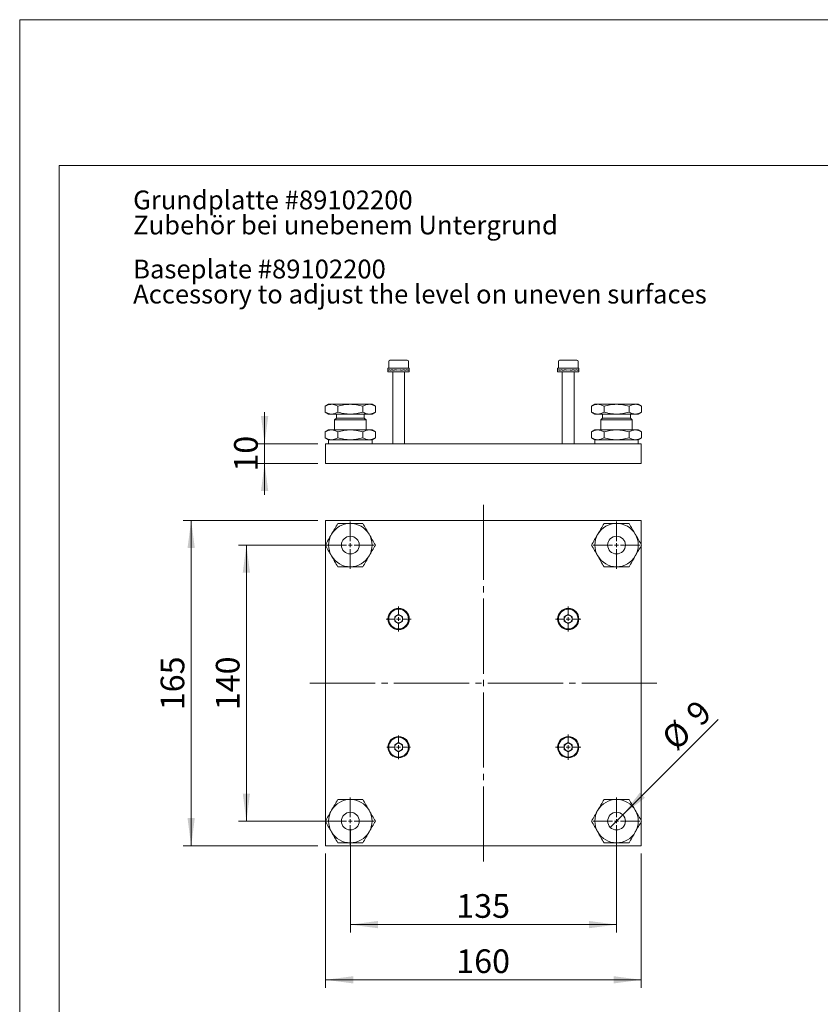
# Model space of a CAD drawing. Units: millimetres. Extents: x 0 to 297, y 0 to 210.
# Drawn here: x 0 to 102, y 85 to 210 of the extents above; entities that cross this region are included whole.
import ezdxf

# ---------------------------------------------------------------- set-up
doc = ezdxf.new("R2010")
doc.units = ezdxf.units.MM
doc.linetypes.add('SLD-Durchgehend', pattern=[0])
doc.linetypes.add('SLD-Punktstrich', pattern=[19.05, 15.24, -1.27, 1.27, -1.27])
doc.styles.add('SLDTEXTSTYLE0', font='ARIAL.TTF', dxfattribs={"width": 0.948})
doc.dimstyles.new('SLDDIMSTYLE5', dxfattribs={"dimtxt": 3, "dimasz": 3.5, "dimexe": 0, "dimexo": 0.0625, "dimgap": 0.75, "dimtad": 1, "dimdec": 3, "dimlfac": 4, "dimrnd": 1e-09, "dimzin": 12, "dimdsep": 46, "dimtxsty": 'SLDTEXTSTYLE0', "dimsah": 1, "dimcen": 0.09, "dimadec": 0, "dimazin": 3, "dimtfac": 1, "dimtdec": 3, "dimtofl": 0, "dimtmove": 0, "dimatfit": 3, "dimfxl": 1, "dimfrac": 2, "dimtolj": 1, "dimtzin": 12, "dimarcsym": 0})
doc.dimstyles.new('SLDDIMSTYLE6', dxfattribs={"dimtxt": 3, "dimasz": 3.5, "dimexe": 0, "dimexo": 0.0625, "dimgap": 0.75, "dimtad": 1, "dimdec": 3, "dimlfac": 4, "dimrnd": 1e-09, "dimzin": 12, "dimdsep": 46, "dimtxsty": 'SLDTEXTSTYLE0', "dimsah": 1, "dimcen": 0.09, "dimadec": 0, "dimazin": 3, "dimtfac": 1, "dimtdec": 3, "dimtmove": 0, "dimatfit": 0, "dimfxl": 1, "dimfrac": 2, "dimtolj": 1, "dimtzin": 12, "dimarcsym": 0})
doc.dimstyles.new('SLDDIMSTYLE7', dxfattribs={"dimtxt": 3, "dimasz": 3.5, "dimexe": 0, "dimexo": 0.0625, "dimgap": 0.75, "dimtad": 1, "dimdec": 3, "dimlfac": 4, "dimrnd": 1e-09, "dimzin": 12, "dimdsep": 46, "dimtxsty": 'SLDTEXTSTYLE0', "dimblk1": 'NONE', "dimsah": 1, "dimcen": 0, "dimadec": 0, "dimazin": 3, "dimtfac": 1, "dimtdec": 3, "dimtmove": 0, "dimatfit": 3, "dimldrblk": 'NONE', "dimfxl": 1, "dimfrac": 2, "dimtolj": 1, "dimtzin": 12, "dimarcsym": 0})

# ---------------------------------------------------------------- blocks, each defined once
blk = doc.blocks.new('SW_NOTE_0')
at = {"color": 0, "linetype": 'Continuous', "lineweight": 0, "char_height": 2.3813, "attachment_point": 1, "style": 'SLDTEXTSTYLE0'}
for s, insert in [('Grundplatte #89102200', (0, 3.07)), ('Zubehör bei unebenem Untergrund', (0, -0.11))]:
    blk.add_mtext(s, dxfattribs=dict(at, insert=insert))
blk = doc.blocks.new('SW_NOTE_3')
at = {"color": 0, "linetype": 'Continuous', "lineweight": 0, "char_height": 2.3813, "attachment_point": 1, "style": 'SLDTEXTSTYLE0'}
for s, insert in [('Baseplate #89102200', (0, 3.07)), ('Accessory to adjust the level on uneven surfaces', (0, -0.11))]:
    blk.add_mtext(s, dxfattribs=dict(at, insert=insert))
blk = doc.blocks.new('_D_19')
at = {"color": 7, "linetype": 'SLD-Durchgehend', "lineweight": 0}
for p, q in [((38.79, 104.27), (38.79, 87.27)), ((78.79, 104.27), (78.79, 87.27)), ((38.79, 88.27), (78.79, 88.27))]:
    blk.add_line(p, q, dxfattribs=at)
for points in [[(38.79, 88.27), (42.29, 87.81), (42.29, 88.73)], [(78.79, 88.27), (75.29, 88.73), (75.29, 87.81)]]:
    blk.add_solid(points, dxfattribs=at)
at = {"color": 7, "linetype": 'SLD-Durchgehend', "lineweight": 0, "insert": (55.35, 92.13), "char_height": 3, "attachment_point": 1, "style": 'SLDTEXTSTYLE0'}
blk.add_mtext('160', dxfattribs=at)
blk = doc.blocks.new('_D_20')
at = {"color": 7, "linetype": 'SLD-Durchgehend', "lineweight": 0}
for p, q in [((41.92, 107.39), (41.92, 94.27)), ((75.67, 107.39), (75.67, 94.27)), ((41.92, 95.27), (75.67, 95.27))]:
    blk.add_line(p, q, dxfattribs=at)
for points in [[(41.92, 95.27), (45.42, 94.81), (45.42, 95.73)], [(75.67, 95.27), (72.17, 95.73), (72.17, 94.81)]]:
    blk.add_solid(points, dxfattribs=at)
at = {"color": 7, "linetype": 'SLD-Durchgehend', "lineweight": 0, "insert": (55.35, 99.13), "char_height": 3, "attachment_point": 1, "style": 'SLDTEXTSTYLE0'}
blk.add_mtext('135', dxfattribs=at)
blk = doc.blocks.new('_D_21')
at = {"color": 7, "linetype": 'SLD-Durchgehend', "lineweight": 0}
for p, q in [((37.79, 146.52), (20.74, 146.52)), ((21.74, 146.52), (21.74, 105.27)), ((37.79, 105.27), (20.74, 105.27))]:
    blk.add_line(p, q, dxfattribs=at)
for points in [[(21.74, 146.52), (21.28, 143.02), (22.2, 143.02)], [(21.74, 105.27), (22.2, 108.77), (21.28, 108.77)]]:
    blk.add_solid(points, dxfattribs=at)
at = {"color": 7, "linetype": 'SLD-Durchgehend', "lineweight": 0, "insert": (17.87, 122.45), "char_height": 3, "attachment_point": 1, "rotation": 90, "style": 'SLDTEXTSTYLE0'}
blk.add_mtext('165', dxfattribs=at)
blk = doc.blocks.new('_D_22')
at = {"color": 7, "linetype": 'SLD-Durchgehend', "lineweight": 0}
for p, q in [((40.92, 143.39), (27.74, 143.39)), ((28.74, 108.39), (28.74, 143.39)), ((40.92, 108.39), (27.74, 108.39))]:
    blk.add_line(p, q, dxfattribs=at)
for points in [[(28.74, 143.39), (28.28, 139.89), (29.2, 139.89)], [(28.74, 108.39), (29.2, 111.89), (28.28, 111.89)]]:
    blk.add_solid(points, dxfattribs=at)
at = {"color": 7, "linetype": 'SLD-Durchgehend', "lineweight": 0, "insert": (24.87, 122.45), "char_height": 3, "attachment_point": 1, "rotation": 90, "style": 'SLDTEXTSTYLE0'}
blk.add_mtext('140', dxfattribs=at)
blk = doc.blocks.new('_D_23')
at = {"color": 7, "linetype": 'SLD-Durchgehend', "lineweight": 0}
for q in [(88.56, 121.29), (74.87, 107.59)]:
    blk.add_line((76.46, 109.19), q, dxfattribs=at)
blk.add_solid([(76.46, 109.19), (79.26, 111.34), (78.61, 111.99)], dxfattribs=at)
at = {"color": 7, "linetype": 'SLD-Durchgehend', "lineweight": 0, "char_height": 3, "attachment_point": 1, "rotation": 45, "style": 'SLDTEXTSTYLE0'}
for s, insert in [('9', (84.22, 122.38)), ('%%c', (81.13, 119.28))]:
    blk.add_mtext(s, dxfattribs=dict(at, insert=insert))
blk = doc.blocks.new('_NONE')
blk = doc.blocks.new('SW_CENTERMARKSYMBOL_14')
at = {"color": 0, "linetype": 'SLD-Durchgehend', "lineweight": 0}
for p, q in [((0, 0.5), (0, 3)), ((-0.5, 0), (-3, 0)), ((0, 0), (-0.25, 0)), ((0, 0), (0, 0.25)), ((0, 0), (0, -0.25)), ((0, 0), (0.25, 0)), ((0.5, 0), (3, 0)), ((0, -0.5), (0, -3))]:
    blk.add_line(p, q, dxfattribs=at)
blk = doc.blocks.new('SW_CENTERMARKSYMBOL_15')
at = {"color": 0, "linetype": 'SLD-Durchgehend', "lineweight": 0}
for p, q in [((0, 0.5), (0, 3)), ((-0.5, 0), (-3, 0)), ((0, 0), (-0.25, 0)), ((0, 0), (0, 0.25)), ((0, 0), (0, -0.25)), ((0, 0), (0.25, 0)), ((0.5, 0), (3, 0)), ((0, -0.5), (0, -3))]:
    blk.add_line(p, q, dxfattribs=at)
blk = doc.blocks.new('SW_CENTERMARKSYMBOL_16')
at = {"color": 0, "linetype": 'SLD-Durchgehend', "lineweight": 0}
for p, q in [((0, 0.5), (0, 1.6)), ((-0.5, 0), (-1.6, 0)), ((0, 0), (-0.25, 0)), ((0, 0), (0, 0.25)), ((0, 0), (0, -0.25)), ((0, 0), (0.25, 0)), ((0.5, 0), (1.6, 0)), ((0, -0.5), (0, -1.6))]:
    blk.add_line(p, q, dxfattribs=at)
blk = doc.blocks.new('SW_CENTERMARKSYMBOL_17')
at = {"color": 0, "linetype": 'SLD-Durchgehend', "lineweight": 0}
for p, q in [((0, 0.5), (0, 1.6)), ((-0.5, 0), (-1.6, 0)), ((0, 0), (-0.25, 0)), ((0, 0), (0, 0.25)), ((0, 0), (0, -0.25)), ((0, 0), (0.25, 0)), ((0.5, 0), (1.6, 0)), ((0, -0.5), (0, -1.6))]:
    blk.add_line(p, q, dxfattribs=at)
blk = doc.blocks.new('SW_CENTERMARKSYMBOL_18')
at = {"color": 0, "linetype": 'SLD-Durchgehend', "lineweight": 0}
for p, q in [((0, 0.5), (0, 1.6)), ((-0.5, 0), (-1.6, 0)), ((0, 0), (-0.25, 0)), ((0, 0), (0, 0.25)), ((0, 0), (0, -0.25)), ((0, 0), (0.25, 0)), ((0.5, 0), (1.6, 0)), ((0, -0.5), (0, -1.6))]:
    blk.add_line(p, q, dxfattribs=at)
blk = doc.blocks.new('SW_CENTERMARKSYMBOL_19')
at = {"color": 0, "linetype": 'SLD-Durchgehend', "lineweight": 0}
for p, q in [((0, 0.5), (0, 3)), ((-0.5, 0), (-3, 0)), ((0, 0), (-0.25, 0)), ((0, 0), (0, 0.25)), ((0, 0), (0, -0.25)), ((0, 0), (0.25, 0)), ((0.5, 0), (3, 0)), ((0, -0.5), (0, -3))]:
    blk.add_line(p, q, dxfattribs=at)
blk = doc.blocks.new('SW_CENTERMARKSYMBOL_20')
at = {"color": 0, "linetype": 'SLD-Durchgehend', "lineweight": 0}
for p, q in [((0, 0.5), (0, 1.5)), ((-0.5, 0), (-1.5, 0)), ((0, 0), (-0.25, 0)), ((0, 0), (0, 0.25)), ((0, 0), (0, -0.25)), ((0, 0), (0.25, 0)), ((0.5, 0), (1.5, 0)), ((0, -0.5), (0, -1.5))]:
    blk.add_line(p, q, dxfattribs=at)
blk = doc.blocks.new('SW_CENTERMARKSYMBOL_21')
at = {"color": 0, "linetype": 'SLD-Durchgehend', "lineweight": 0}
for p, q in [((0, 0.5), (0, 3)), ((-0.5, 0), (-3, 0)), ((0, 0), (-0.25, 0)), ((0, 0), (0, 0.25)), ((0, 0), (0, -0.25)), ((0, 0), (0.25, 0)), ((0.5, 0), (3, 0)), ((0, -0.5), (0, -3))]:
    blk.add_line(p, q, dxfattribs=at)
blk = doc.blocks.new('_D_24')
at = {"color": 7, "linetype": 'SLD-Durchgehend', "lineweight": 0}
for p, q in [((31.05, 156.24), (31.05, 160.24)), ((37.79, 156.24), (30.05, 156.24)), ((31.05, 156.24), (31.05, 153.74)), ((37.79, 153.74), (30.05, 153.74)), ((31.05, 153.74), (31.05, 149.74))]:
    blk.add_line(p, q, dxfattribs=at)
for points in [[(31.05, 156.24), (31.51, 159.74), (30.59, 159.74)], [(31.05, 153.74), (30.59, 150.24), (31.51, 150.24)]]:
    blk.add_solid(points, dxfattribs=at)
at = {"color": 7, "linetype": 'SLD-Durchgehend', "lineweight": 0, "insert": (27.18, 152.7), "char_height": 3, "attachment_point": 1, "rotation": 90, "style": 'SLDTEXTSTYLE0'}
blk.add_mtext('10', dxfattribs=at)

msp = doc.modelspace()

# ---------------------------------------------------------------- linework, layer by layer
at = {"color": 7, "linetype": 'SLD-Durchgehend', "lineweight": 0}
for p, q in [((0, 0), (0, 210)), ((0, 210), (297, 210)), ((5, 191.5), (292, 191.5)), ((5, 191.5), (5, 3.5))]:
    msp.add_line(p, q, dxfattribs=at)
at = {"color": 7, "linetype": 'SLD-Durchgehend', "lineweight": 15}
for p, q in [((46.79003, 166.66517), (46.79003, 165.81517)), ((46.94003, 166.81517), (49.14003, 166.81517)), ((49.29003, 165.81517), (49.29003, 166.66517)), ((68.29003, 166.66517), (68.29003, 165.81517)), ((68.44003, 166.81517), (70.64003, 166.81517)), ((70.79003, 165.81517), (70.79003, 166.66517)), ((46.69003, 165.81517), (46.69003, 165.59699)), ((46.69003, 165.81517), (49.39003, 165.81517)), ((46.69003, 165.58334), (46.69003, 165.36517)), ((49.39003, 165.36517), (46.69003, 165.36517)), ((46.71319, 165.59017), (46.71319, 165.60513)), ((46.71597, 165.60508), (46.71319, 165.60513)), ((46.7132, 165.55905), (46.7132, 165.59017)), ((46.71597, 165.59017), (46.7132, 165.59017)), ((46.71597, 165.62003), (46.71597, 165.57395)), ((46.71597, 165.57395), (46.75826, 165.57468)), ((46.90946, 165.59017), (46.90946, 165.60513)), ((46.90946, 165.60513), (46.91755, 165.60497)), ((46.90951, 165.55905), (46.90951, 165.59017)), ((46.91755, 165.59017), (46.90951, 165.59017)), ((46.91755, 165.62003), (46.91755, 165.57395)), ((46.91755, 165.57395), (46.98763, 165.57538)), ((46.97802, 165.57519), (46.97802, 165.5692)), ((46.98763, 165.57538), (47.29001, 165.6128)), ((47.27786, 165.59017), (47.27786, 165.60513)), ((47.27786, 165.60513), (47.29001, 165.60479)), ((47.27788, 165.59017), (47.27786, 165.59017)), ((47.27793, 165.55905), (47.27793, 165.59017)), ((47.29001, 165.59017), (47.27793, 165.59017)), ((47.29001, 165.62003), (47.29001, 165.57395)), ((47.29001, 165.57395), (47.33684, 165.57538)), ((47.29003, 165.36517), (47.29003, 156.24017)), ((47.32428, 165.575), (47.32428, 165.56381)), ((47.33684, 165.57538), (47.77666, 165.61703)), ((47.76228, 165.59017), (47.76228, 165.60513)), ((47.76228, 165.60513), (47.77666, 165.60405)), ((47.76237, 165.59017), (47.76228, 165.59017)), ((48.289, 165.60513), (47.76237, 165.55905)), ((47.76237, 165.55905), (47.76237, 165.59017)), ((47.77666, 165.59017), (47.76237, 165.59017)), ((47.77666, 165.57395), (48.3034, 165.62003)), ((47.77666, 165.62003), (47.77666, 165.57395)), ((47.77951, 165.5742), (47.77951, 165.56055)), ((48.28696, 165.60495), (48.28696, 165.61859)), ((48.289, 165.59017), (48.289, 165.60513)), ((48.28908, 165.56194), (48.73066, 165.60376)), ((48.28908, 165.55905), (48.28908, 165.59017)), ((48.3034, 165.57395), (48.28908, 165.5752)), ((48.3034, 165.62003), (48.3034, 165.57395)), ((48.77781, 165.60513), (48.73066, 165.60376)), ((48.74322, 165.60412), (48.74322, 165.61524)), ((48.77781, 165.59017), (48.77781, 165.60513)), ((48.77788, 165.56603), (49.08282, 165.60376)), ((48.77788, 165.55905), (48.77788, 165.59017)), ((48.79005, 165.57395), (48.77788, 165.57432)), ((48.79003, 156.24017), (48.79003, 165.36517)), ((48.79005, 165.62003), (48.79005, 165.57395)), ((49.1543, 165.60513), (49.08282, 165.60376)), ((49.09243, 165.60394), (49.09243, 165.60979)), ((49.1543, 165.59017), (49.1543, 165.60513)), ((49.15435, 165.55905), (49.15435, 165.59017)), ((49.16251, 165.57395), (49.15435, 165.57411)), ((49.16251, 165.62003), (49.16251, 165.57395)), ((49.36115, 165.60513), (49.3173, 165.60442)), ((49.36115, 165.59017), (49.36115, 165.60513)), ((49.36117, 165.55905), (49.36117, 165.59017)), ((49.36409, 165.57395), (49.36117, 165.574)), ((49.36409, 165.62003), (49.36409, 165.57395)), ((49.39003, 165.59699), (49.39003, 165.81517)), ((49.39003, 165.36517), (49.39003, 165.58334)), ((68.19003, 165.81517), (68.19003, 165.59699)), ((68.19003, 165.81517), (70.89003, 165.81517)), ((68.19003, 165.58334), (68.19003, 165.36517)), ((70.89003, 165.36517), (68.19003, 165.36517)), ((68.21319, 165.59017), (68.21319, 165.60513)), ((68.21597, 165.60508), (68.21319, 165.60513)), ((68.2132, 165.55905), (68.2132, 165.59017)), ((68.21597, 165.59017), (68.2132, 165.59017)), ((68.21597, 165.62003), (68.21597, 165.57395)), ((68.21597, 165.57395), (68.25826, 165.57468)), ((68.40946, 165.59017), (68.40946, 165.60513)), ((68.40946, 165.60513), (68.41755, 165.60497)), ((68.40951, 165.55905), (68.40951, 165.59017)), ((68.41755, 165.59017), (68.40951, 165.59017)), ((68.41755, 165.62003), (68.41755, 165.57395)), ((68.41755, 165.57395), (68.48763, 165.57538)), ((68.47802, 165.57519), (68.47802, 165.5692)), ((68.48763, 165.57538), (68.79001, 165.6128)), ((68.77786, 165.59017), (68.77786, 165.60513)), ((68.77786, 165.60513), (68.79001, 165.60479)), ((68.77788, 165.59017), (68.77786, 165.59017)), ((68.77793, 165.55905), (68.77793, 165.59017)), ((68.79001, 165.59017), (68.77793, 165.59017)), ((68.79001, 165.62003), (68.79001, 165.57395)), ((68.79001, 165.57395), (68.83684, 165.57538)), ((68.79003, 165.36517), (68.79003, 156.24017)), ((68.82428, 165.575), (68.82428, 165.56381)), ((68.83684, 165.57538), (69.27666, 165.61703)), ((69.26228, 165.59017), (69.26228, 165.60513)), ((69.26228, 165.60513), (69.27666, 165.60405)), ((69.26237, 165.59017), (69.26228, 165.59017)), ((69.789, 165.60513), (69.26237, 165.55905)), ((69.26237, 165.55905), (69.26237, 165.59017)), ((69.27666, 165.59017), (69.26237, 165.59017)), ((69.27666, 165.57395), (69.8034, 165.62003)), ((69.27666, 165.62003), (69.27666, 165.57395)), ((69.27951, 165.5742), (69.27951, 165.56055)), ((69.78696, 165.60495), (69.78696, 165.61859)), ((69.789, 165.59017), (69.789, 165.60513)), ((69.78908, 165.56194), (70.23066, 165.60376)), ((69.78908, 165.55905), (69.78908, 165.59017)), ((69.8034, 165.57395), (69.78908, 165.5752)), ((69.8034, 165.62003), (69.8034, 165.57395)), ((70.27781, 165.60513), (70.23066, 165.60376)), ((70.24322, 165.60412), (70.24322, 165.61524)), ((70.27781, 165.59017), (70.27781, 165.60513)), ((70.27788, 165.56603), (70.58282, 165.60376)), ((70.27788, 165.55905), (70.27788, 165.59017)), ((70.29005, 165.57395), (70.27788, 165.57432)), ((70.29003, 156.24017), (70.29003, 165.36517)), ((70.29005, 165.62003), (70.29005, 165.57395)), ((70.6543, 165.60513), (70.58282, 165.60376)), ((70.59243, 165.60394), (70.59243, 165.60979)), ((70.6543, 165.59017), (70.6543, 165.60513)), ((70.65435, 165.55905), (70.65435, 165.59017)), ((70.66251, 165.57395), (70.65435, 165.57411)), ((70.66251, 165.62003), (70.66251, 165.57395)), ((70.86115, 165.60513), (70.8173, 165.60442)), ((70.86115, 165.59017), (70.86115, 165.60513)), ((70.86117, 165.55905), (70.86117, 165.59017)), ((70.86409, 165.57395), (70.86117, 165.574)), ((70.86409, 165.62003), (70.86409, 165.57395)), ((70.89003, 165.59699), (70.89003, 165.81517)), ((70.89003, 165.36517), (70.89003, 165.58334)), ((39.16503, 161.24017), (38.7396, 160.99455)), ((39.16503, 161.24017), (39.53346, 161.24017)), ((39.53346, 161.24017), (41.91503, 161.24017)), ((41.91503, 161.24017), (44.2966, 161.24017)), ((44.2966, 161.24017), (44.66503, 161.24017)), ((44.66503, 161.24017), (45.09046, 160.99455)), ((72.91503, 161.24017), (72.4896, 160.99455)), ((72.91503, 161.24017), (73.28346, 161.24017)), ((73.28346, 161.24017), (75.66503, 161.24017)), ((75.66503, 161.24017), (78.0466, 161.24017)), ((78.0466, 161.24017), (78.41503, 161.24017)), ((78.41503, 161.24017), (78.84046, 160.99455)), ((38.7396, 160.99455), (38.7396, 160.23579)), ((38.7396, 160.23579), (39.16503, 159.99017)), ((39.16503, 159.99017), (39.53346, 159.99017)), ((39.53346, 159.99017), (41.91503, 159.99017)), ((40.14503, 159.49017), (40.14503, 159.99017)), ((40.32732, 160.99455), (40.32732, 160.23579)), ((41.91503, 159.99017), (44.2966, 159.99017)), ((43.50274, 160.99455), (43.50274, 160.23579)), ((43.68503, 159.99017), (43.68503, 159.49017)), ((44.2966, 159.99017), (44.66503, 159.99017)), ((45.09046, 160.23579), (44.66503, 159.99017)), ((45.09046, 160.23579), (45.09046, 160.99455)), ((72.4896, 160.99455), (72.4896, 160.23579)), ((72.4896, 160.23579), (72.91503, 159.99017)), ((72.91503, 159.99017), (73.28346, 159.99017)), ((73.28346, 159.99017), (75.66503, 159.99017)), ((73.89503, 159.49017), (73.89503, 159.99017)), ((74.07732, 160.99455), (74.07732, 160.23579)), ((75.66503, 159.99017), (78.0466, 159.99017)), ((77.25274, 160.99455), (77.25274, 160.23579)), ((77.43503, 159.99017), (77.43503, 159.49017)), ((78.0466, 159.99017), (78.41503, 159.99017)), ((78.84046, 160.23579), (78.41503, 159.99017)), ((78.84046, 160.23579), (78.84046, 160.99455)), ((39.91503, 159.26017), (40.14503, 159.49017)), ((39.91503, 157.99017), (39.91503, 159.26017)), ((43.91503, 159.26017), (39.91503, 159.26017)), ((43.68503, 159.49017), (40.14503, 159.49017)), ((43.68503, 159.49017), (43.91503, 159.26017)), ((43.91503, 159.26017), (43.91503, 157.99017)), ((73.66503, 159.26017), (73.89503, 159.49017)), ((73.66503, 157.99017), (73.66503, 159.26017)), ((77.66503, 159.26017), (73.66503, 159.26017)), ((77.43503, 159.49017), (73.89503, 159.49017)), ((77.43503, 159.49017), (77.66503, 159.26017)), ((77.66503, 159.26017), (77.66503, 157.99017)), ((39.16503, 157.99017), (38.7396, 157.74455)), ((38.7396, 157.74455), (38.7396, 156.98579)), ((39.16503, 157.99017), (39.53346, 157.99017)), ((39.53346, 157.99017), (41.91503, 157.99017)), ((40.32732, 157.74455), (40.32732, 156.98579)), ((41.91503, 157.99017), (44.2966, 157.99017)), ((43.50274, 156.98579), (43.50274, 157.74455)), ((44.2966, 157.99017), (44.66503, 157.99017)), ((44.66503, 157.99017), (45.09046, 157.74455)), ((45.09046, 157.74455), (45.09046, 156.98579)), ((72.91503, 157.99017), (72.4896, 157.74455)), ((72.4896, 157.74455), (72.4896, 156.98579)), ((72.91503, 157.99017), (73.28346, 157.99017)), ((73.28346, 157.99017), (75.66503, 157.99017)), ((74.07732, 157.74455), (74.07732, 156.98579)), ((75.66503, 157.99017), (78.0466, 157.99017)), ((77.25274, 156.98579), (77.25274, 157.74455)), ((78.0466, 157.99017), (78.41503, 157.99017)), ((78.41503, 157.99017), (78.84046, 157.74455)), ((78.84046, 157.74455), (78.84046, 156.98579)), ((38.7396, 156.98579), (39.16503, 156.74017)), ((38.79003, 156.24017), (38.79003, 153.74017)), ((38.79003, 156.24017), (78.79003, 156.24017)), ((39.16503, 156.74017), (39.53346, 156.74017)), ((39.16503, 156.74017), (39.16503, 156.24017)), ((39.53346, 156.74017), (41.91503, 156.74017)), ((41.91503, 156.74017), (44.2966, 156.74017)), ((44.2966, 156.74017), (44.66503, 156.74017)), ((45.09046, 156.98579), (44.66503, 156.74017)), ((44.66503, 156.24017), (44.66503, 156.74017)), ((72.4896, 156.98579), (72.91503, 156.74017)), ((72.91503, 156.74017), (73.28346, 156.74017)), ((72.91503, 156.74017), (72.91503, 156.24017)), ((73.28346, 156.74017), (75.66503, 156.74017)), ((75.66503, 156.74017), (78.0466, 156.74017)), ((78.0466, 156.74017), (78.41503, 156.74017)), ((78.84046, 156.98579), (78.41503, 156.74017)), ((78.41503, 156.24017), (78.41503, 156.74017)), ((78.79003, 156.24017), (78.79003, 153.74017)), ((38.79003, 153.74017), (78.79003, 153.74017)), ((38.79003, 146.51515), (38.79003, 143.47749)), ((78.79003, 146.51515), (38.79003, 146.51515)), ((78.79003, 143.47749), (78.79003, 146.51515)), ((38.79003, 143.3028), (38.79003, 108.47749)), ((78.79003, 108.47749), (78.79003, 143.3028)), ((48.04003, 134.5925), (47.54003, 134.30382)), ((47.54003, 134.30382), (47.54003, 133.72647)), ((48.04003, 133.4378), (47.54003, 133.72647)), ((48.04003, 134.5925), (48.54003, 134.30382)), ((48.54003, 133.72647), (48.04003, 133.4378)), ((48.54003, 133.72647), (48.54003, 134.30382)), ((69.54003, 134.5925), (69.04003, 134.30382)), ((69.04003, 134.30382), (69.04003, 133.72647)), ((69.54003, 133.4378), (69.04003, 133.72647)), ((69.54003, 134.5925), (70.04003, 134.30382)), ((70.04003, 133.72647), (69.54003, 133.4378)), ((70.04003, 133.72647), (70.04003, 134.30382)), ((48.04003, 118.3425), (47.54003, 118.05382)), ((47.54003, 118.05382), (47.54003, 117.47647)), ((48.04003, 117.1878), (47.54003, 117.47647)), ((48.04003, 118.3425), (48.54003, 118.05382)), ((48.54003, 117.47647), (48.04003, 117.1878)), ((48.54003, 117.47647), (48.54003, 118.05382)), ((69.54003, 118.3425), (69.04003, 118.05382)), ((69.04003, 118.05382), (69.04003, 117.47647)), ((69.54003, 117.1878), (69.04003, 117.47647)), ((69.54003, 118.3425), (70.04003, 118.05382)), ((70.04003, 117.47647), (69.54003, 117.1878)), ((70.04003, 117.47647), (70.04003, 118.05382)), ((38.79003, 108.3028), (38.79003, 105.26515)), ((78.79003, 105.26515), (78.79003, 108.3028)), ((38.79003, 105.26515), (78.79003, 105.26515))]:
    msp.add_line(p, q, dxfattribs=at)
at = {"color": 7, "linetype": 'SLD-Punktstrich', "lineweight": 0, "ltscale": 0.625}
for p, q in [((58.79003, 103.26515), (58.79003, 148.51515)), ((80.79003, 125.89015), (36.79003, 125.89015))]:
    msp.add_line(p, q, dxfattribs=at)
at = {"color": 7, "linetype": 'SLD-Durchgehend', "lineweight": 15}
for centre in [(48.04003, 134.01515), (69.54003, 134.01515), (48.04003, 117.76515), (69.54003, 117.76515)]:
    msp.add_circle(centre, 1.25, dxfattribs=at)
for centre, radius, start, end in [((46.94003, 166.66517), 0.15, 90, 180), ((49.14003, 166.66517), 0.15, 0, 90), ((68.44003, 166.66517), 0.15, 90, 180), ((70.64003, 166.66517), 0.15, 0, 90), ((41.91503, 143.39015), 2.75, 90, 150), ((41.91503, 143.39015), 2.75, 30, 90), ((75.66503, 143.39015), 2.75, 90, 150), ((75.66503, 143.39015), 2.75, 30, 90), ((41.91503, 143.39015), 2.75, 150, 180), ((41.91503, 143.39015), 1.125, 0, 180), ((41.91503, 143.39015), 2.75, 0, 30), ((75.66503, 143.39015), 2.75, 150, 180), ((75.66503, 143.39015), 1.125, 0, 180), ((75.66503, 143.39015), 2.75, 0, 30), ((41.91503, 143.39015), 2.75, 180, 210), ((41.91503, 143.39015), 1.125, 180, 0), ((41.91503, 143.39015), 2.75, 330, 0), ((75.66503, 143.39015), 2.75, 180, 210), ((75.66503, 143.39015), 1.125, 180, 0), ((75.66503, 143.39015), 2.75, 330, 0), ((41.91503, 143.39015), 2.75, 210, 270), ((41.91503, 143.39015), 2.75, 270, 330), ((75.66503, 143.39015), 2.75, 210, 270), ((75.66503, 143.39015), 2.75, 270, 330), ((48.04003, 134.01515), 1.35, 0, 180), ((69.54003, 134.01515), 1.35, 0, 180), ((48.04003, 134.01515), 1.35, 180, 0), ((48.04003, 134.01515), 0.5, 120, 180), ((48.04003, 134.01515), 0.5, 180, 240), ((48.04003, 134.01515), 0.5, 60, 120), ((48.04003, 134.01515), 0.5, 240, 300), ((48.04003, 134.01515), 0.5, 0, 60), ((48.04003, 134.01515), 0.5, 300, 0), ((69.54003, 134.01515), 1.35, 180, 0), ((69.54003, 134.01515), 0.5, 120, 180), ((69.54003, 134.01515), 0.5, 180, 240), ((69.54003, 134.01515), 0.5, 60, 120), ((69.54003, 134.01515), 0.5, 240, 300), ((69.54003, 134.01515), 0.5, 0, 60), ((69.54003, 134.01515), 0.5, 300, 0), ((48.04003, 117.76515), 1.35, 0, 180), ((69.54003, 117.76515), 1.35, 0, 180), ((48.04003, 117.76515), 1.35, 180, 0), ((48.04003, 117.76515), 0.5, 120, 180), ((48.04003, 117.76515), 0.5, 180, 240), ((48.04003, 117.76515), 0.5, 60, 120), ((48.04003, 117.76515), 0.5, 0, 60), ((48.04003, 117.76515), 0.5, 300, 0), ((69.54003, 117.76515), 1.35, 180, 0), ((69.54003, 117.76515), 0.5, 120, 180), ((69.54003, 117.76515), 0.5, 180, 240), ((69.54003, 117.76515), 0.5, 60, 120), ((69.54003, 117.76515), 0.5, 0, 60), ((69.54003, 117.76515), 0.5, 300, 0), ((48.04003, 117.76515), 0.5, 240, 300), ((69.54003, 117.76515), 0.5, 240, 300), ((41.91503, 108.39015), 2.75, 90, 150), ((41.91503, 108.39015), 2.75, 30, 90), ((75.66503, 108.39015), 2.75, 90, 150), ((75.66503, 108.39015), 2.75, 30, 90), ((41.91503, 108.39015), 2.75, 150, 180), ((41.91503, 108.39015), 1.125, 0, 180), ((41.91503, 108.39015), 2.75, 0, 30), ((75.66503, 108.39015), 2.75, 150, 180), ((75.66503, 108.39015), 1.125, 0, 180), ((75.66503, 108.39015), 2.75, 0, 30), ((41.91503, 108.39015), 2.75, 180, 210), ((41.91503, 108.39015), 1.125, 180, 0), ((41.91503, 108.39015), 2.75, 330, 0), ((75.66503, 108.39015), 2.75, 180, 210), ((75.66503, 108.39015), 1.125, 180, 0), ((75.66503, 108.39015), 2.75, 330, 0), ((41.91503, 108.39015), 2.75, 210, 270), ((41.91503, 108.39015), 2.75, 270, 330), ((75.66503, 108.39015), 2.75, 210, 270), ((75.66503, 108.39015), 2.75, 270, 330)]:
    msp.add_arc(centre, radius, start, end, dxfattribs=at)
for centre, major_axis, ratio, start_param, end_param in [((48.04003, 165.59699), (1.35, 0), 0.087488663, 2.945243113, 3.141592654), ((48.04003, 165.58334), (1.35, 0), 0.087488663, 2.956111627, 3.141592654), ((48.04003, 165.59699), (1.35, 0), 0.087488663, 3.141592654, 3.199385194), ((48.04003, 165.58334), (1.35, 0.0455), 0.080737889, 2.560691654, 2.953324389), ((48.04003, 165.59699), (1.35, 0.0455), 0.080737889, 2.549823139, 2.942522221), ((48.04003, 165.58334), (1.34999, 0.08384), 0.06162707, 2.166886405, 2.559519141), ((48.04003, 165.59699), (1.34999, 0.08384), 0.06162707, 2.156017891, 2.548716973), ((48.04003, 165.58334), (1.35, 0.10924), 0.033262902, 1.775322784, 2.16795552), ((48.04003, 165.59699), (1.35, 0.10924), 0.033262902, 1.76445427, 2.157153352), ((48.04003, 165.58334), (1.35, 0.10924), 0.033262902, 4.895244756, 5.287877491), ((48.04003, 165.59699), (1.35, 0.10924), 0.033262902, 4.906046924, 5.298746005), ((48.04003, 165.58334), (1.34999, 0.08384), 0.06162707, 5.286808377, 5.679441112), ((48.04003, 165.59699), (1.34999, 0.08384), 0.06162707, 5.297610545, 5.690309626), ((48.04003, 165.58334), (1.35, 0.0455), 0.080737889, 5.680613625, 6.073246361), ((48.04003, 165.59699), (1.35, 0.0455), 0.080737889, 5.691415793, 6.084114875), ((48.04003, 165.58334), (1.35, 0), 0.087488663, 6.076033598, 6.283185307), ((48.04003, 165.59699), (1.35, 0), 0.087488663, 6.086835766, 6.283185307), ((48.04003, 165.58334), (1.35, 0), 0.087488663, 0, 0.057792541), ((69.54003, 165.59699), (1.35, 0), 0.087488663, 2.945243113, 3.141592654), ((69.54003, 165.58334), (1.35, 0), 0.087488663, 2.956111627, 3.141592654), ((69.54003, 165.59699), (1.35, 0), 0.087488663, 3.141592654, 3.199385194), ((69.54003, 165.58334), (1.35, 0.0455), 0.080737889, 2.560691654, 2.953324389), ((69.54003, 165.59699), (1.35, 0.0455), 0.080737889, 2.549823139, 2.942522221), ((69.54003, 165.58334), (1.34999, 0.08384), 0.06162707, 2.166886405, 2.559519141), ((69.54003, 165.59699), (1.34999, 0.08384), 0.06162707, 2.156017891, 2.548716973), ((69.54003, 165.58334), (1.35, 0.10924), 0.033262902, 1.775322784, 2.16795552), ((69.54003, 165.59699), (1.35, 0.10924), 0.033262902, 1.76445427, 2.157153352), ((69.54003, 165.58334), (1.35, 0.10924), 0.033262902, 4.895244756, 5.287877491), ((69.54003, 165.59699), (1.35, 0.10924), 0.033262902, 4.906046924, 5.298746005), ((69.54003, 165.58334), (1.34999, 0.08384), 0.06162707, 5.286808377, 5.679441112), ((69.54003, 165.59699), (1.34999, 0.08384), 0.06162707, 5.297610545, 5.690309626), ((69.54003, 165.58334), (1.35, 0.0455), 0.080737889, 5.680613625, 6.073246361), ((69.54003, 165.59699), (1.35, 0.0455), 0.080737889, 5.691415793, 6.084114875), ((69.54003, 165.58334), (1.35, 0), 0.087488663, 6.076033598, 6.283185307), ((69.54003, 165.59699), (1.35, 0), 0.087488663, 6.086835766, 6.283185307), ((69.54003, 165.58334), (1.35, 0), 0.087488663, 0, 0.057792541)]:
    msp.add_ellipse(centre, major_axis=major_axis, ratio=ratio, start_param=start_param, end_param=end_param, dxfattribs=at)
for points, knots in [([(38.7396, 160.99455), (38.86853, 161.0632), (39.12874, 161.20176), (39.39774, 161.22729), (39.53346, 161.24017)], [0, 0, 0, 0, 0.4954579635, 1, 1, 1, 1]), ([(39.53346, 161.24017), (39.66648, 161.22779), (39.93547, 161.20276), (40.19575, 161.06446), (40.32732, 160.99455)], [0, 0, 0, 0, 0.4945107286, 1, 1, 1, 1]), ([(40.32732, 160.99455), (40.58517, 161.0632), (41.1056, 161.20176), (41.64359, 161.22729), (41.91503, 161.24017)], [0, 0, 0, 0, 0.495457963, 1, 1, 1, 1]), ([(41.91503, 161.24017), (42.18107, 161.22779), (42.71906, 161.20276), (43.23961, 161.06446), (43.50274, 160.99455)], [0, 0, 0, 0, 0.494510728, 1, 1, 1, 1]), ([(43.50274, 160.99455), (43.63167, 161.0632), (43.89188, 161.20176), (44.16088, 161.22729), (44.2966, 161.24017)], [0, 0, 0, 0, 0.495457964, 1, 1, 1, 1]), ([(44.2966, 161.24017), (44.42962, 161.22779), (44.69861, 161.20276), (44.95889, 161.06446), (45.09046, 160.99455)], [0, 0, 0, 0, 0.494510729, 1, 1, 1, 1]), ([(72.4896, 160.99455), (72.61853, 161.0632), (72.87874, 161.20176), (73.14774, 161.22729), (73.28346, 161.24017)], [0, 0, 0, 0, 0.4954579635, 1, 1, 1, 1]), ([(73.28346, 161.24017), (73.41648, 161.22779), (73.68547, 161.20276), (73.94575, 161.06446), (74.07732, 160.99455)], [0, 0, 0, 0, 0.4945107286, 1, 1, 1, 1]), ([(74.07732, 160.99455), (74.33517, 161.0632), (74.8556, 161.20176), (75.39359, 161.22729), (75.66503, 161.24017)], [0, 0, 0, 0, 0.495457963, 1, 1, 1, 1]), ([(75.66503, 161.24017), (75.93107, 161.22779), (76.46906, 161.20276), (76.98961, 161.06446), (77.25274, 160.99455)], [0, 0, 0, 0, 0.494510728, 1, 1, 1, 1]), ([(77.25274, 160.99455), (77.38167, 161.0632), (77.64188, 161.20176), (77.91088, 161.22729), (78.0466, 161.24017)], [0, 0, 0, 0, 0.495457964, 1, 1, 1, 1]), ([(78.0466, 161.24017), (78.17962, 161.22779), (78.44861, 161.20276), (78.70889, 161.06446), (78.84046, 160.99455)], [0, 0, 0, 0, 0.494510729, 1, 1, 1, 1]), ([(39.53346, 159.99017), (39.40044, 160.00254), (39.13145, 160.02757), (38.87117, 160.16588), (38.7396, 160.23579)], [0, 0, 0, 0, 0.494510729, 1, 1, 1, 1]), ([(40.32732, 160.23579), (40.19839, 160.16714), (39.93818, 160.02858), (39.66918, 160.00305), (39.53346, 159.99017)], [0, 0, 0, 0, 0.495457964, 1, 1, 1, 1]), ([(41.91503, 159.99017), (41.64899, 160.00254), (41.111, 160.02757), (40.59045, 160.16588), (40.32732, 160.23579)], [0, 0, 0, 0, 0.494510728, 1, 1, 1, 1]), ([(43.50274, 160.23579), (43.24489, 160.16714), (42.72446, 160.02858), (42.18647, 160.00305), (41.91503, 159.99017)], [0, 0, 0, 0, 0.495457964, 1, 1, 1, 1]), ([(44.2966, 159.99017), (44.16358, 160.00254), (43.89459, 160.02757), (43.63431, 160.16588), (43.50274, 160.23579)], [0, 0, 0, 0, 0.4945107285, 1, 1, 1, 1]), ([(45.09046, 160.23579), (44.96153, 160.16714), (44.70132, 160.02858), (44.43232, 160.00305), (44.2966, 159.99017)], [0, 0, 0, 0, 0.495457963, 1, 1, 1, 1]), ([(73.28346, 159.99017), (73.15044, 160.00254), (72.88145, 160.02757), (72.62117, 160.16588), (72.4896, 160.23579)], [0, 0, 0, 0, 0.494510729, 1, 1, 1, 1]), ([(74.07732, 160.23579), (73.94839, 160.16714), (73.68818, 160.02858), (73.41918, 160.00305), (73.28346, 159.99017)], [0, 0, 0, 0, 0.495457964, 1, 1, 1, 1]), ([(75.66503, 159.99017), (75.39899, 160.00254), (74.861, 160.02757), (74.34045, 160.16588), (74.07732, 160.23579)], [0, 0, 0, 0, 0.494510728, 1, 1, 1, 1]), ([(77.25274, 160.23579), (76.99489, 160.16714), (76.47446, 160.02858), (75.93647, 160.00305), (75.66503, 159.99017)], [0, 0, 0, 0, 0.495457964, 1, 1, 1, 1]), ([(78.0466, 159.99017), (77.91358, 160.00254), (77.64459, 160.02757), (77.38431, 160.16588), (77.25274, 160.23579)], [0, 0, 0, 0, 0.494510728, 1, 1, 1, 1]), ([(78.84046, 160.23579), (78.71153, 160.16714), (78.45132, 160.02858), (78.18232, 160.00305), (78.0466, 159.99017)], [0, 0, 0, 0, 0.495457963, 1, 1, 1, 1]), ([(38.7396, 157.74455), (38.86853, 157.8132), (39.12874, 157.95176), (39.39774, 157.97729), (39.53346, 157.99017)], [0, 0, 0, 0, 0.495457963, 1, 1, 1, 1]), ([(39.53346, 157.99017), (39.66648, 157.97779), (39.93547, 157.95276), (40.19575, 157.81446), (40.32732, 157.74455)], [0, 0, 0, 0, 0.494510729, 1, 1, 1, 1]), ([(40.32732, 157.74455), (40.58517, 157.8132), (41.1056, 157.95176), (41.64359, 157.97729), (41.91503, 157.99017)], [0, 0, 0, 0, 0.4954579633, 1, 1, 1, 1]), ([(41.91503, 157.99017), (42.18107, 157.97779), (42.71906, 157.95276), (43.23961, 157.81446), (43.50274, 157.74455)], [0, 0, 0, 0, 0.494510728, 1, 1, 1, 1]), ([(43.50274, 157.74455), (43.63167, 157.8132), (43.89188, 157.95176), (44.16088, 157.97729), (44.2966, 157.99017)], [0, 0, 0, 0, 0.495457964, 1, 1, 1, 1]), ([(44.2966, 157.99017), (44.42962, 157.97779), (44.69861, 157.95276), (44.95889, 157.81446), (45.09046, 157.74455)], [0, 0, 0, 0, 0.494510729, 1, 1, 1, 1]), ([(72.4896, 157.74455), (72.61853, 157.8132), (72.87874, 157.95176), (73.14774, 157.97729), (73.28346, 157.99017)], [0, 0, 0, 0, 0.495457963, 1, 1, 1, 1]), ([(73.28346, 157.99017), (73.41648, 157.97779), (73.68547, 157.95276), (73.94575, 157.81446), (74.07732, 157.74455)], [0, 0, 0, 0, 0.494510729, 1, 1, 1, 1]), ([(74.07732, 157.74455), (74.33517, 157.8132), (74.8556, 157.95176), (75.39359, 157.97729), (75.66503, 157.99017)], [0, 0, 0, 0, 0.4954579633, 1, 1, 1, 1]), ([(75.66503, 157.99017), (75.93107, 157.97779), (76.46906, 157.95276), (76.98961, 157.81446), (77.25274, 157.74455)], [0, 0, 0, 0, 0.494510728, 1, 1, 1, 1]), ([(77.25274, 157.74455), (77.38167, 157.8132), (77.64188, 157.95176), (77.91088, 157.97729), (78.0466, 157.99017)], [0, 0, 0, 0, 0.495457964, 1, 1, 1, 1]), ([(78.0466, 157.99017), (78.17962, 157.97779), (78.44861, 157.95276), (78.70889, 157.81446), (78.84046, 157.74455)], [0, 0, 0, 0, 0.494510729, 1, 1, 1, 1]), ([(38.7396, 156.98579), (38.86853, 156.91714), (39.12874, 156.77858), (39.39774, 156.75305), (39.53346, 156.74017)], [0, 0, 0, 0, 0.495457963, 1, 1, 1, 1]), ([(39.53346, 156.74017), (39.66648, 156.75254), (39.93547, 156.77757), (40.19575, 156.91588), (40.32732, 156.98579)], [0, 0, 0, 0, 0.494510729, 1, 1, 1, 1]), ([(40.32732, 156.98579), (40.58517, 156.91714), (41.1056, 156.77858), (41.64359, 156.75305), (41.91503, 156.74017)], [0, 0, 0, 0, 0.495457963, 1, 1, 1, 1]), ([(41.91503, 156.74017), (42.18107, 156.75254), (42.71906, 156.77757), (43.23961, 156.91588), (43.50274, 156.98579)], [0, 0, 0, 0, 0.4945107285, 1, 1, 1, 1]), ([(43.50274, 156.98579), (43.63167, 156.91714), (43.89188, 156.77858), (44.16088, 156.75305), (44.2966, 156.74017)], [0, 0, 0, 0, 0.495457963, 1, 1, 1, 1]), ([(44.2966, 156.74017), (44.42962, 156.75254), (44.69861, 156.77757), (44.95889, 156.91588), (45.09046, 156.98579)], [0, 0, 0, 0, 0.494510729, 1, 1, 1, 1]), ([(72.4896, 156.98579), (72.61853, 156.91714), (72.87874, 156.77858), (73.14774, 156.75305), (73.28346, 156.74017)], [0, 0, 0, 0, 0.495457963, 1, 1, 1, 1]), ([(73.28346, 156.74017), (73.41648, 156.75254), (73.68547, 156.77757), (73.94575, 156.91588), (74.07732, 156.98579)], [0, 0, 0, 0, 0.494510729, 1, 1, 1, 1]), ([(74.07732, 156.98579), (74.33517, 156.91714), (74.8556, 156.77858), (75.39359, 156.75305), (75.66503, 156.74017)], [0, 0, 0, 0, 0.495457963, 1, 1, 1, 1]), ([(75.66503, 156.74017), (75.93107, 156.75254), (76.46906, 156.77757), (76.98961, 156.91588), (77.25274, 156.98579)], [0, 0, 0, 0, 0.4945107285, 1, 1, 1, 1]), ([(77.25274, 156.98579), (77.38167, 156.91714), (77.64188, 156.77858), (77.91088, 156.75305), (78.0466, 156.74017)], [0, 0, 0, 0, 0.495457963, 1, 1, 1, 1]), ([(78.0466, 156.74017), (78.17962, 156.75254), (78.44861, 156.77757), (78.70889, 156.91588), (78.84046, 156.98579)], [0, 0, 0, 0, 0.494510729, 1, 1, 1, 1]), ([(40.32732, 146.14015), (40.19839, 145.91684), (39.93818, 145.46613), (39.66918, 145.00022), (39.53346, 144.76515)], [0, 0, 0, 0, 0.495457964, 1, 1, 1, 1]), ([(41.91503, 146.14015), (41.64899, 146.14015), (41.111, 146.14015), (40.59045, 146.14015), (40.32732, 146.14015)], [0, 0, 0, 0, 0.494510728, 1, 1, 1, 1]), ([(43.50274, 146.14015), (43.24489, 146.14015), (42.72446, 146.14015), (42.18647, 146.14015), (41.91503, 146.14015)], [0, 0, 0, 0, 0.495457964, 1, 1, 1, 1]), ([(44.2966, 144.76515), (44.16358, 144.99554), (43.89459, 145.46145), (43.63431, 145.91226), (43.50274, 146.14015)], [0, 0, 0, 0, 0.494510728, 1, 1, 1, 1]), ([(74.07732, 146.14015), (73.94839, 145.91684), (73.68818, 145.46613), (73.41918, 145.00022), (73.28346, 144.76515)], [0, 0, 0, 0, 0.495457964, 1, 1, 1, 1]), ([(75.66503, 146.14015), (75.39899, 146.14015), (74.861, 146.14015), (74.34045, 146.14015), (74.07732, 146.14015)], [0, 0, 0, 0, 0.494510728, 1, 1, 1, 1]), ([(77.25274, 146.14015), (76.99489, 146.14015), (76.47446, 146.14015), (75.93647, 146.14015), (75.66503, 146.14015)], [0, 0, 0, 0, 0.495457964, 1, 1, 1, 1]), ([(78.0466, 144.76515), (77.91358, 144.99554), (77.64459, 145.46145), (77.38431, 145.91226), (77.25274, 146.14015)], [0, 0, 0, 0, 0.494510728, 1, 1, 1, 1]), ([(39.53346, 144.76515), (39.40044, 144.53475), (39.13145, 144.06884), (38.87117, 143.61803), (38.7396, 143.39015)], [0, 0, 0, 0, 0.494510729, 1, 1, 1, 1]), ([(45.09046, 143.39015), (44.96153, 143.61345), (44.70132, 144.06416), (44.43232, 144.53007), (44.2966, 144.76515)], [0, 0, 0, 0, 0.495457963, 1, 1, 1, 1]), ([(73.28346, 144.76515), (73.15044, 144.53475), (72.88145, 144.06884), (72.62117, 143.61803), (72.4896, 143.39015)], [0, 0, 0, 0, 0.494510729, 1, 1, 1, 1]), ([(78.84046, 143.39015), (78.71153, 143.61345), (78.45132, 144.06416), (78.18232, 144.53007), (78.0466, 144.76515)], [0, 0, 0, 0, 0.495457963, 1, 1, 1, 1]), ([(38.7396, 143.39015), (38.86853, 143.16684), (39.12874, 142.71613), (39.39774, 142.25022), (39.53346, 142.01515)], [0, 0, 0, 0, 0.495457963, 1, 1, 1, 1]), ([(44.2966, 142.01515), (44.42962, 142.24554), (44.69861, 142.71145), (44.95889, 143.16226), (45.09046, 143.39015)], [0, 0, 0, 0, 0.494510729, 1, 1, 1, 1]), ([(72.4896, 143.39015), (72.61853, 143.16684), (72.87874, 142.71613), (73.14774, 142.25022), (73.28346, 142.01515)], [0, 0, 0, 0, 0.495457963, 1, 1, 1, 1]), ([(78.0466, 142.01515), (78.17962, 142.24554), (78.44861, 142.71145), (78.70889, 143.16226), (78.84046, 143.39015)], [0, 0, 0, 0, 0.494510729, 1, 1, 1, 1]), ([(39.53346, 142.01515), (39.66648, 141.78475), (39.93547, 141.31884), (40.19575, 140.86803), (40.32732, 140.64015)], [0, 0, 0, 0, 0.494510729, 1, 1, 1, 1]), ([(43.50274, 140.64015), (43.63167, 140.86345), (43.89188, 141.31416), (44.16088, 141.78007), (44.2966, 142.01515)], [0, 0, 0, 0, 0.495457964, 1, 1, 1, 1]), ([(73.28346, 142.01515), (73.41648, 141.78475), (73.68547, 141.31884), (73.94575, 140.86803), (74.07732, 140.64015)], [0, 0, 0, 0, 0.494510729, 1, 1, 1, 1]), ([(77.25274, 140.64015), (77.38167, 140.86345), (77.64188, 141.31416), (77.91088, 141.78007), (78.0466, 142.01515)], [0, 0, 0, 0, 0.495457964, 1, 1, 1, 1]), ([(40.32732, 140.64015), (40.58517, 140.64015), (41.1056, 140.64015), (41.64359, 140.64015), (41.91503, 140.64015)], [0, 0, 0, 0, 0.4954579633, 1, 1, 1, 1]), ([(41.91503, 140.64015), (42.18107, 140.64015), (42.71906, 140.64015), (43.23961, 140.64015), (43.50274, 140.64015)], [0, 0, 0, 0, 0.494510728, 1, 1, 1, 1]), ([(74.07732, 140.64015), (74.33517, 140.64015), (74.8556, 140.64015), (75.39359, 140.64015), (75.66503, 140.64015)], [0, 0, 0, 0, 0.4954579633, 1, 1, 1, 1]), ([(75.66503, 140.64015), (75.93107, 140.64015), (76.46906, 140.64015), (76.98961, 140.64015), (77.25274, 140.64015)], [0, 0, 0, 0, 0.494510728, 1, 1, 1, 1]), ([(40.32732, 111.14015), (40.19839, 110.91684), (39.93818, 110.46613), (39.66918, 110.00022), (39.53346, 109.76515)], [0, 0, 0, 0, 0.4954579636, 1, 1, 1, 1]), ([(41.91503, 111.14015), (41.64899, 111.14015), (41.111, 111.14015), (40.59045, 111.14015), (40.32732, 111.14015)], [0, 0, 0, 0, 0.494510728, 1, 1, 1, 1]), ([(43.50274, 111.14015), (43.24489, 111.14015), (42.72446, 111.14015), (42.18647, 111.14015), (41.91503, 111.14015)], [0, 0, 0, 0, 0.495457964, 1, 1, 1, 1]), ([(44.2966, 109.76515), (44.16358, 109.99554), (43.89459, 110.46145), (43.63431, 110.91226), (43.50274, 111.14015)], [0, 0, 0, 0, 0.4945107285, 1, 1, 1, 1]), ([(74.07732, 111.14015), (73.94839, 110.91684), (73.68818, 110.46613), (73.41918, 110.00022), (73.28346, 109.76515)], [0, 0, 0, 0, 0.495457964, 1, 1, 1, 1]), ([(75.66503, 111.14015), (75.39899, 111.14015), (74.861, 111.14015), (74.34045, 111.14015), (74.07732, 111.14015)], [0, 0, 0, 0, 0.494510728, 1, 1, 1, 1]), ([(77.25274, 111.14015), (76.99489, 111.14015), (76.47446, 111.14015), (75.93647, 111.14015), (75.66503, 111.14015)], [0, 0, 0, 0, 0.495457964, 1, 1, 1, 1]), ([(78.0466, 109.76515), (77.91358, 109.99554), (77.64459, 110.46145), (77.38431, 110.91226), (77.25274, 111.14015)], [0, 0, 0, 0, 0.4945107285, 1, 1, 1, 1]), ([(39.53346, 109.76515), (39.40044, 109.53475), (39.13145, 109.06884), (38.87117, 108.61803), (38.7396, 108.39015)], [0, 0, 0, 0, 0.494510729, 1, 1, 1, 1]), ([(45.09046, 108.39015), (44.96153, 108.61345), (44.70132, 109.06416), (44.43232, 109.53007), (44.2966, 109.76515)], [0, 0, 0, 0, 0.495457963, 1, 1, 1, 1]), ([(73.28346, 109.76515), (73.15044, 109.53475), (72.88145, 109.06884), (72.62117, 108.61803), (72.4896, 108.39015)], [0, 0, 0, 0, 0.494510729, 1, 1, 1, 1]), ([(78.84046, 108.39015), (78.71153, 108.61345), (78.45132, 109.06416), (78.18232, 109.53007), (78.0466, 109.76515)], [0, 0, 0, 0, 0.495457963, 1, 1, 1, 1]), ([(38.7396, 108.39015), (38.86853, 108.16684), (39.12874, 107.71613), (39.39774, 107.25022), (39.53346, 107.01515)], [0, 0, 0, 0, 0.495457963, 1, 1, 1, 1]), ([(44.2966, 107.01515), (44.42962, 107.24554), (44.69861, 107.71145), (44.95889, 108.16226), (45.09046, 108.39015)], [0, 0, 0, 0, 0.494510729, 1, 1, 1, 1]), ([(72.4896, 108.39015), (72.61853, 108.16684), (72.87874, 107.71613), (73.14774, 107.25022), (73.28346, 107.01515)], [0, 0, 0, 0, 0.495457963, 1, 1, 1, 1]), ([(78.0466, 107.01515), (78.17962, 107.24554), (78.44861, 107.71145), (78.70889, 108.16226), (78.84046, 108.39015)], [0, 0, 0, 0, 0.494510729, 1, 1, 1, 1]), ([(39.53346, 107.01515), (39.66648, 106.78475), (39.93547, 106.31884), (40.19575, 105.86803), (40.32732, 105.64015)], [0, 0, 0, 0, 0.494510729, 1, 1, 1, 1]), ([(43.50274, 105.64015), (43.63167, 105.86345), (43.89188, 106.31416), (44.16088, 106.78007), (44.2966, 107.01515)], [0, 0, 0, 0, 0.495457964, 1, 1, 1, 1]), ([(73.28346, 107.01515), (73.41648, 106.78475), (73.68547, 106.31884), (73.94575, 105.86803), (74.07732, 105.64015)], [0, 0, 0, 0, 0.494510729, 1, 1, 1, 1]), ([(77.25274, 105.64015), (77.38167, 105.86345), (77.64188, 106.31416), (77.91088, 106.78007), (78.0466, 107.01515)], [0, 0, 0, 0, 0.495457964, 1, 1, 1, 1]), ([(40.32732, 105.64015), (40.58517, 105.64015), (41.1056, 105.64015), (41.64359, 105.64015), (41.91503, 105.64015)], [0, 0, 0, 0, 0.4954579633, 1, 1, 1, 1]), ([(41.91503, 105.64015), (42.18107, 105.64015), (42.71906, 105.64015), (43.23961, 105.64015), (43.50274, 105.64015)], [0, 0, 0, 0, 0.494510728, 1, 1, 1, 1]), ([(74.07732, 105.64015), (74.33517, 105.64015), (74.8556, 105.64015), (75.39359, 105.64015), (75.66503, 105.64015)], [0, 0, 0, 0, 0.4954579633, 1, 1, 1, 1]), ([(75.66503, 105.64015), (75.93107, 105.64015), (76.46906, 105.64015), (76.98961, 105.64015), (77.25274, 105.64015)], [0, 0, 0, 0, 0.494510728, 1, 1, 1, 1])]:
    msp.add_open_spline(points, degree=3, knots=knots, dxfattribs=at)

# ---------------------------------------------------------------- block references
at = {"color": 7, "linetype": 'Continuous', "lineweight": 0}
for name, p in [('SW_NOTE_0', (14.38499, 185.26893)), ('SW_NOTE_3', (14.38499, 176.50773))]:
    msp.add_blockref(name, p, dxfattribs=at)
at = {"color": 7, "linetype": 'SLD-Durchgehend', "lineweight": 0}
for name, p in [('SW_CENTERMARKSYMBOL_19', (41.91503, 143.39015)), ('SW_CENTERMARKSYMBOL_15', (75.66503, 143.39015)), ('SW_CENTERMARKSYMBOL_18', (48.04003, 134.01515)), ('SW_CENTERMARKSYMBOL_16', (69.54003, 134.01515)), ('SW_CENTERMARKSYMBOL_20', (48.04003, 117.76515)), ('SW_CENTERMARKSYMBOL_17', (69.54003, 117.76515)), ('SW_CENTERMARKSYMBOL_21', (41.91503, 108.39015)), ('SW_CENTERMARKSYMBOL_14', (75.66503, 108.39015))]:
    msp.add_blockref(name, p, dxfattribs=at)

# ---------------------------------------------------------------- dimensions: what is measured, and where the dimension line sits
for base, p1, p2, dimstyle, picture, middle in [((31.05174, 153.74017), (38.79003, 156.24017), (38.79003, 153.74017), 'SLDDIMSTYLE6', '_D_24', (31.05174, 154.99017)), ((21.7396, 105.26515), (38.79003, 146.51515), (38.79003, 105.26515), 'SLDDIMSTYLE5', '_D_21', (21.7396, 125.89015)), ((28.7396, 143.39015), (41.91503, 108.39015), (41.91503, 143.39015), 'SLDDIMSTYLE5', '_D_22', (28.7396, 125.89015))]:
    dim = msp.add_linear_dim(base=base, p1=p1, p2=p2, angle=90, dimstyle=dimstyle, dxfattribs=at)
    dim.commit()
    dim.dimension.update_dxf_attribs({"geometry": picture, "text_midpoint": middle, "dimtype": 160})
dim = msp.add_diameter_dim_2p(p1=(74.86953, 107.59465), p2=(76.46053, 109.18564), dimstyle='SLDDIMSTYLE7', dxfattribs=at)
dim.commit()
dim.dimension.update_dxf_attribs({"geometry": '_D_23', "text_midpoint": (86.34047, 119.06559), "dimtype": 163})
for base, p1, p2, picture, middle in [((75.66503, 95.26515), (41.91503, 108.39015), (75.66503, 108.39015), '_D_20', (58.79003, 95.26515)), ((78.79003, 88.26515), (38.79003, 105.26515), (78.79003, 105.26515), '_D_19', (58.79003, 88.26515))]:
    dim = msp.add_linear_dim(base=base, p1=p1, p2=p2, dimstyle='SLDDIMSTYLE5', dxfattribs=at)
    dim.commit()
    dim.dimension.update_dxf_attribs({"geometry": picture, "text_midpoint": middle, "dimtype": 160})

doc.saveas('drawing.dxf')
